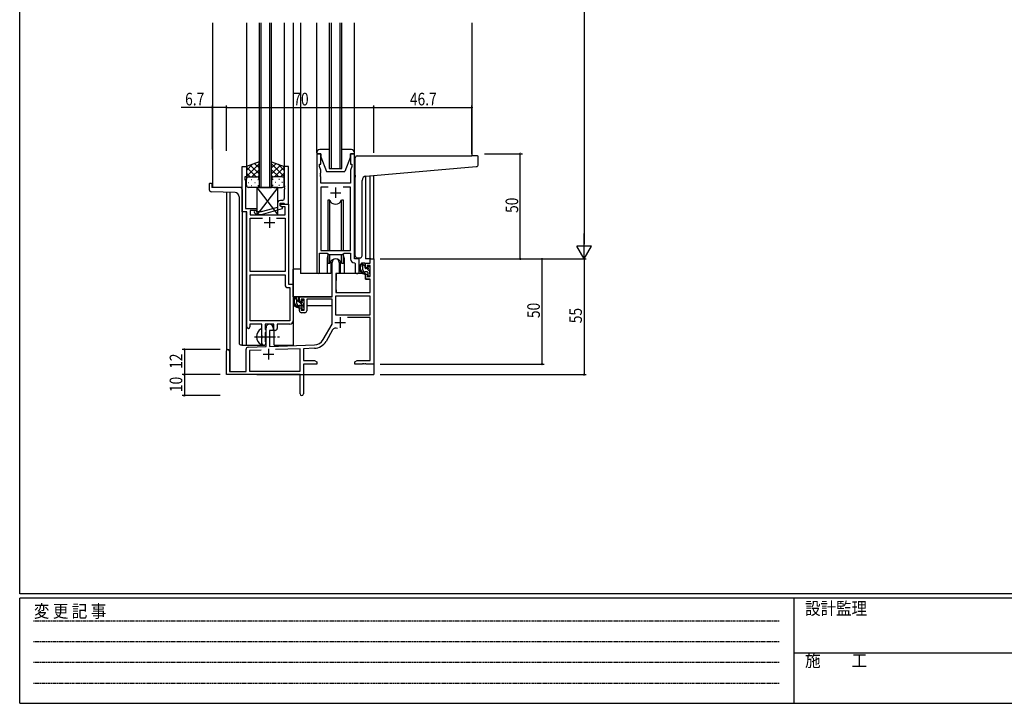
# Model space of a CAD drawing. Extents: x 0 to 1133, y 0 to 806.
# Drawn here: x 4 to 472, y 0 to 325 of the extents above; entities that cross this region are included whole.
import ezdxf

# ---------------------------------------------------------------- set-up
doc = ezdxf.new("R2010")
doc.units = 0
doc.linetypes.add('HIDDEN', pattern=[0.375, 0.25, -0.125])
doc.linetypes.add('YCENTER_1', pattern=[13, 10, -1, 1, -1])
for name, color, linetype in [('YKK_11', 7, 'CONTINUOUS'), ('YKK_12', 2, 'CONTINUOUS'), ('YKK_13', 4, 'CONTINUOUS'), ('YKK_D', 6, 'CONTINUOUS'), ('YKK_ZWAK', 7, 'CONTINUOUS')]:
    doc.layers.add(name, color=color, linetype=linetype)
doc.styles.get("Standard").update_dxf_attribs({"font": 'ROMANS.SHX', "bigfont": 'EXTFONT.SHX'})
doc.styles.add('YKK_OSSTYLE1', font='romans.shx', dxfattribs={"width": 0.9, "bigfont": 'EXTFONT.SHX'})

# ---------------------------------------------------------------- blocks, each defined once
blk = doc.blocks.new('A201')
at = {"layer": 'YKK_ZWAK', "color": 254, "linetype": 'Continuous'}
for p, q in [((21, 35), (21, 410)), ((571, 35), (21, 35)), ((544, 34), (21, 34)), ((21, 9), (21, 34)), ((205, 34), (205, 9)), ((21, 9), (544, 9))]:
    blk.add_line(p, q, dxfattribs=at)
at = {"layer": 'YKK_ZWAK', "color": 131, "linetype": 'HIDDEN'}
for p, q in [((24.28, 28.63), (201.57, 28.63)), ((24.28, 23.68), (201.57, 23.68)), ((24.28, 18.74), (201.57, 18.74)), ((24.28, 13.79), (201.57, 13.79))]:
    blk.add_line(p, q, dxfattribs=at)
at = {"layer": 'YKK_ZWAK', "color": 131, "linetype": 'Continuous'}
blk.add_line((205, 21), (297, 21), dxfattribs=at)
at = {"layer": 'YKK_ZWAK', "color": 131, "linetype": 'Continuous', "style": 'YKK_OSSTYLE1', "width": 0.9}
for s, p in [('変 更 記 事', (24.37, 29.39)), ('設計監理', (207.69, 30.05)), ('施\u3000\u3000工', (207.69, 17.68))]:
    blk.add_text(s, height=3, dxfattribs=at).set_placement(p)

msp = doc.modelspace()

# ---------------------------------------------------------------- linework, layer by layer
at = {"layer": 'YKK_11', "color": 0, "linetype": 'ByBlock'}
for p, q in [((145.2, 261.31), (145.2, 204.96)), ((147.2, 261.31), (145.2, 261.31)), ((147.2, 256.31), (147.2, 261.31)), ((163.2, 261.31), (161.2, 261.31)), ((161.2, 261.31), (161.2, 256.31)), ((163.2, 211.31), (163.2, 261.31)), ((109.79, 233.68), (109.79, 255.31)), ((109.79, 255.31), (111.79, 255.31)), ((111.79, 255.31), (111.79, 250.31)), ((131.79, 255.31), (129.79, 255.31)), ((129.79, 255.31), (129.79, 246.27)), ((131.79, 237.31), (131.79, 255.31)), ((146.5, 255.31), (146.5, 256.31)), ((146.5, 256.31), (147.2, 256.31)), ((147.13, 253.58), (146.5, 255.31)), ((147.13, 252.27), (147.13, 253.58)), ((161.2, 256.31), (161.9, 256.31)), ((161.9, 255.31), (161.27, 253.58)), ((161.27, 253.58), (161.27, 247.31)), ((161.9, 256.31), (161.9, 255.31)), ((111.79, 250.31), (111.09, 250.31)), ((111.09, 250.31), (111.09, 249.31)), ((111.09, 249.31), (111.42, 248.4)), ((111.42, 248.4), (111.42, 246.27)), ((147.01, 252.08), (147.13, 252.27)), ((147.01, 251.53), (147.01, 252.08)), ((147.13, 251.35), (147.01, 251.53)), ((147.01, 251.08), (147.13, 251.27)), ((147.01, 250.53), (147.01, 251.08)), ((147.13, 250.35), (147.01, 250.53)), ((147.13, 251.27), (147.13, 251.35)), ((147.13, 247.31), (147.13, 250.35)), ((111.42, 246.27), (111.3, 246.08)), ((111.3, 246.08), (111.3, 245.53)), ((111.3, 245.53), (111.42, 245.35)), ((111.42, 245.27), (111.3, 245.08)), ((111.3, 245.08), (111.3, 244.53)), ((111.3, 244.53), (111.42, 244.35)), ((111.42, 245.35), (111.42, 245.27)), ((111.42, 244.35), (111.42, 235.31)), ((129.79, 246.27), (129.91, 246.08)), ((129.91, 245.53), (129.79, 245.35)), ((129.79, 245.35), (129.79, 245.27)), ((129.79, 245.27), (129.91, 245.08)), ((129.91, 244.53), (129.79, 244.35)), ((129.79, 244.35), (129.79, 240.11)), ((129.91, 246.08), (129.91, 245.53)), ((129.91, 245.08), (129.91, 244.53)), ((161.27, 247.31), (147.13, 247.31)), ((150.61, 245.38), (147.13, 245.38)), ((147.13, 245.38), (147.13, 215.31)), ((150.61, 245.38), (147.13, 245.38)), ((161.27, 245.38), (157.78, 245.38)), ((161.27, 215.31), (161.27, 245.38)), ((128.79, 239.11), (127.99, 239.11)), ((111.42, 235.31), (116.79, 235.31)), ((116.79, 234.31), (113.62, 234.31)), ((113.62, 234.31), (113.62, 232.31)), ((116.94, 233.71), (116.52, 234.13)), ((116.79, 235.31), (116.79, 234.31)), ((126.49, 235.79), (118.73, 233.71)), ((118.89, 232.51), (128.99, 235.22)), ((126.49, 237.61), (126.49, 235.79)), ((127.79, 236.51), (127.79, 237.81)), ((127.79, 237.81), (129.59, 237.81)), ((127.79, 236.51), (127.79, 237.31)), ((127.79, 237.31), (131.79, 237.31)), ((128.66, 236.01), (127.79, 236.51)), ((128.99, 235.82), (127.79, 236.51)), ((130.16, 236.01), (128.66, 236.01)), ((128.99, 235.22), (128.99, 235.82)), ((129.59, 237.81), (129.79, 237.61)), ((129.79, 237.61), (130.09, 237.31)), ((130.09, 237.31), (131.79, 237.31)), ((130.16, 232.31), (130.16, 236.01)), ((131.79, 237.31), (131.79, 199.31)), ((111.99, 233.68), (109.79, 233.68)), ((111.99, 179.06), (111.99, 233.68)), ((113.62, 232.31), (130.16, 232.31)), ((113.62, 205.31), (113.62, 230.68)), ((113.62, 230.68), (119.44, 230.68)), ((115.67, 233.28), (116.45, 232.51)), ((116.45, 232.51), (118.89, 232.51)), ((118.73, 233.71), (116.94, 233.71)), ((126.14, 230.68), (130.16, 230.68)), ((126.14, 230.68), (130.16, 230.68)), ((130.16, 230.68), (130.16, 205.31)), ((146.5, 204.96), (146.5, 214.11)), ((146.5, 214.11), (150.2, 214.11)), ((147.13, 215.31), (161.27, 215.31)), ((150.2, 214.11), (150.93, 213.38)), ((150.93, 213.38), (157.47, 213.38)), ((157.47, 213.38), (158.2, 214.11)), ((158.2, 214.11), (161.27, 214.11)), ((161.27, 214.11), (161.27, 211.38)), ((165.4, 211.31), (163.2, 211.31)), ((165.4, 205.27), (165.4, 211.31)), ((163.18, 209.38), (163.47, 209.08)), ((163.47, 209.08), (163.47, 205.27)), ((130.16, 205.31), (113.62, 205.31)), ((113.62, 181.94), (113.62, 203.68)), ((113.62, 203.68), (130.16, 203.68)), ((113.62, 181.94), (113.62, 203.68)), ((130.16, 203.68), (130.16, 199.18)), ((131.66, 197.68), (132.36, 197.68)), ((131.79, 199.31), (133.99, 199.31)), ((132.36, 197.68), (132.36, 181.94)), ((133.99, 199.31), (133.99, 181.81)), ((119.09, 180.31), (113.49, 180.31)), ((113.49, 180.31), (113.49, 179.06)), ((132.36, 181.94), (113.62, 181.94)), ((119.09, 174.98), (119.09, 180.31)), ((124.79, 180.31), (120.72, 180.31)), ((120.72, 180.31), (120.72, 177.99)), ((120.72, 177.99), (120.87, 177.8)), ((124.79, 177.31), (124.79, 180.31)), ((132.49, 180.31), (126.42, 180.31)), ((126.42, 180.31), (126.42, 178.31)), ((119.24, 174.79), (119.09, 174.98)), ((119.09, 173.64), (119.24, 173.83)), ((119.09, 171.31), (119.09, 173.64)), ((119.24, 173.83), (119.24, 174.79)), ((120.87, 176.32), (120.72, 176.13)), ((120.72, 176.13), (120.72, 171.99)), ((120.87, 177.8), (121.09, 177.51)), ((121.09, 176.61), (120.87, 176.32)), ((121.09, 177.51), (121.09, 176.61)), ((125.42, 177.31), (124.79, 177.31)), ((120.72, 171.99), (120.87, 171.8)), ((120.87, 171.8), (121.09, 171.51)), ((121.09, 171.51), (121.09, 171.31))]:
    msp.add_line(p, q, dxfattribs=at)
at = {"layer": 'YKK_11', "color": 2}
for p, q in [((154.2, 245.31), (154.2, 240.31)), ((151.7, 242.81), (156.7, 242.81)), ((122.79, 231.11), (122.79, 226.11)), ((120.29, 228.61), (125.29, 228.61)), ((156.4, 183.61), (156.4, 178.61)), ((153.9, 181.11), (158.9, 181.11)), ((119.8, 166.01), (124.8, 166.01)), ((122.3, 168.51), (122.3, 163.51))]:
    msp.add_line(p, q, dxfattribs=at)
at = {"layer": 'YKK_11', "color": 0, "linetype": 'ByBlock', "lineweight": -2}
for p, q in [((170.67, 211.31), (172.3, 211.31)), ((170.67, 209.31), (170.67, 211.31)), ((172.3, 211.31), (172.3, 161.31)), ((152.5, 193.31), (152.5, 209.61)), ((155.9, 209.61), (155.9, 204.31)), ((168.4, 209.31), (170.67, 209.31)), ((168.4, 207.01), (168.4, 209.31)), ((169.2, 207.01), (168.4, 207.01)), ((169.2, 208.11), (169.2, 207.01)), ((170.67, 208.11), (169.2, 208.11)), ((170.67, 202.91), (170.67, 208.11)), ((154.3, 204.31), (154.3, 195.31)), ((155.9, 204.31), (154.3, 204.31)), ((168.4, 204.01), (169.2, 204.01)), ((168.4, 201.71), (168.4, 204.01)), ((170.67, 201.71), (168.4, 201.71)), ((169.2, 204.01), (169.2, 202.91)), ((169.2, 202.91), (170.67, 202.91)), ((170.67, 195.31), (170.67, 201.71)), ((137, 191.01), (137, 193.31)), ((137, 193.31), (152.5, 193.31)), ((137.8, 192.11), (137.8, 191.01)), ((139.3, 192.11), (137.8, 192.11)), ((139.3, 186.91), (139.3, 192.11)), ((140.5, 192.11), (140.5, 186.71)), ((152.5, 192.11), (140.5, 192.11)), ((152.5, 180.31), (152.5, 192.11)), ((170.67, 193.68), (154.13, 193.68)), ((170.67, 193.68), (154.13, 193.68)), ((154.13, 193.68), (154.13, 184.71)), ((154.3, 195.31), (170.67, 195.31)), ((170.67, 184.71), (170.67, 193.68)), ((137.8, 191.01), (137, 191.01)), ((137, 188.01), (137.8, 188.01)), ((137, 186.71), (137, 188.01)), ((137.8, 188.01), (137.8, 186.91)), ((137.8, 186.91), (139.3, 186.91)), ((139.5, 185.71), (138, 185.71)), ((154.13, 184.71), (170.67, 184.71)), ((170.67, 183.51), (159.79, 183.51)), ((170.67, 162.94), (170.67, 183.51)), ((121.1, 169.64), (121.1, 178.61)), ((124.5, 178.61), (124.5, 177.31)), ((148.24, 172.94), (152.5, 180.31)), ((122.8, 177.31), (122.8, 169.7)), ((124.5, 177.31), (122.8, 177.31)), ((152.79, 177.56), (149.65, 172.12)), ((112.56, 169.34), (121.1, 169.64)), ((122.8, 169.7), (144.09, 170.44)), ((137.3, 168.57), (125.59, 168.17)), ((137.3, 157.94), (137.3, 168.57)), ((144.14, 168.81), (138.93, 168.63)), ((138.93, 168.63), (138.93, 162.94)), ((102.3, 156.31), (102.3, 167.61)), ((103.7, 167.61), (103.7, 157.71)), ((111.6, 157.71), (111.6, 168.34)), ((118.86, 167.93), (113.23, 167.73)), ((118.86, 167.93), (113.23, 167.73)), ((113.23, 167.73), (113.23, 157.94)), ((138.93, 162.94), (144.2, 162.94)), ((138.93, 161.31), (138.93, 147.12)), ((145.3, 161.31), (138.93, 161.31)), ((144.2, 162.94), (145.3, 162.31)), ((145.3, 162.31), (145.3, 161.31)), ((163.3, 162.31), (164.39, 162.94)), ((163.3, 161.31), (163.3, 162.31)), ((166.84, 161.31), (163.3, 161.31)), ((164.39, 162.94), (170.67, 162.94)), ((167.02, 161.43), (166.84, 161.31)), ((167.57, 161.43), (167.02, 161.43)), ((167.75, 161.31), (167.57, 161.43)), ((167.84, 161.31), (167.75, 161.31)), ((168.02, 161.43), (167.84, 161.31)), ((168.57, 161.43), (168.02, 161.43)), ((168.75, 161.31), (168.57, 161.43)), ((172.3, 161.31), (168.75, 161.31)), ((137.3, 156.31), (102.3, 156.31)), ((103.7, 157.71), (111.6, 157.71)), ((113.23, 157.94), (137.3, 157.94)), ((137.3, 151.77), (137.3, 156.31)), ((137.42, 151.58), (137.3, 151.77)), ((137.3, 150.85), (137.42, 151.03)), ((137.3, 147.12), (137.3, 150.85)), ((137.42, 151.03), (137.42, 151.58))]:
    msp.add_line(p, q, dxfattribs=at)
at = {"layer": 'YKK_11', "color": 0, "linetype": 'ByBlock'}
for centre, radius, start, end in [((127.99, 237.61), 1.5, 90, 180), ((128.79, 240.11), 1, 270, 360), ((116.09, 233.71), 0.6, 45, 225), ((163.27, 211.38), 2, 180, 267.5081), ((145.85, 204.96), 0.65, 180, 0), ((164.43, 205.27), 0.965, 180, 0), ((131.66, 199.18), 1.5, 180, 270), ((112.74, 179.06), 0.75, 180, 0), ((125.42, 178.31), 1, 270, 360), ((132.49, 181.81), 1.5, 270, 360), ((120.09, 171.31), 1, 180, 270), ((120.09, 171.31), 1, 270, 360)]:
    msp.add_arc(centre, radius, start, end, dxfattribs=at)
at = {"layer": 'YKK_11', "color": 0, "linetype": 'ByBlock', "lineweight": -2}
for centre, radius, start, end in [((154.2, 209.61), 1.7, 360, 180), ((138, 186.71), 1, 180, 270), ((139.5, 186.71), 1, 270, 360), ((122.8, 178.61), 1.7, 360, 180), ((154.35, 176.66), 1.8, 65.2987, 150), ((112.6, 168.34), 1, 92, 180), ((143.91, 175.44), 5, 272, 330), ((143.91, 175.44), 6.63, 272, 330), ((103, 167.61), 0.7, 360, 180), ((138.11, 147.12), 0.815, 180, 0)]:
    msp.add_arc(centre, radius, start, end, dxfattribs=at)
at = {"layer": 'YKK_12'}
for p, q in [((95.6, 323.56), (95.6, 245.31)), ((111.79, 323.56), (111.79, 254.81)), ((117.79, 323.56), (117.79, 245.31)), ((118.79, 245.31), (118.79, 323.56)), ((122.79, 323.56), (122.79, 245.31)), ((123.79, 245.31), (123.79, 323.56)), ((129.79, 323.56), (129.79, 254.81)), ((134, 323.56), (134, 170.31)), ((137.5, 323.56), (137.5, 204.31)), ((151.19, 323.56), (151.19, 254.31)), ((152.19, 254.31), (152.19, 323.56)), ((156.19, 323.56), (156.19, 254.31)), ((157.19, 254.31), (157.19, 323.56)), ((219, 323.56), (219, 260.31)), ((151.19, 254.31), (157.19, 254.31)), ((168.4, 250.62), (168.4, 211.31)), ((170.69, 211.31), (170.69, 250.82)), ((172.3, 211.31), (172.3, 250.96)), ((109.79, 245.31), (95.6, 245.31)), ((117.79, 245.31), (123.79, 245.31)), ((102.3, 243.02), (102.3, 167.61)), ((103.93, 242.97), (103.93, 157.71)), ((109.79, 233.98), (109.79, 170.31)), ((111.6, 233.68), (111.6, 170.31)), ((150.2, 211.81), (150.2, 204.31)), ((158.2, 211.81), (158.2, 204.31)), ((170.97, 211.31), (168.4, 211.31)), ((150.2, 204.31), (137.5, 204.31)), ((164.42, 204.31), (158.2, 204.31)), ((164.42, 204.31), (158.2, 204.31)), ((125, 170.31), (125, 177.32)), ((109.79, 170.31), (120.6, 170.31)), ((120.6, 170.31), (120.6, 170.44)), ((120.6, 170.31), (120.6, 170.44)), ((125, 170.31), (134, 170.31)), ((172.3, 171.81), (172.3, 156.31)), ((116.8, 156.31), (172.3, 156.31))]:
    msp.add_line(p, q, dxfattribs=at)
for start, end in [(159.6359, 180), (0, 20.3641)]:
    msp.add_arc((154.2, 211.81), 4, start, end, dxfattribs=at)
at = {"layer": 'YKK_13'}
for p, q in [((145.2, 261.81), (145.2, 323.56)), ((163.2, 261.81), (163.2, 323.56)), ((151.19, 263.31), (146.7, 263.31)), ((161.7, 263.31), (157.19, 263.31)), ((145.2, 261.81), (145.2, 261.31)), ((145.2, 261.31), (147.2, 261.31)), ((147.2, 261.31), (147.2, 259.81)), ((147.2, 259.81), (149.8, 252.81)), ((161.2, 259.81), (158.6, 252.81)), ((161.2, 261.31), (163.2, 261.31)), ((161.2, 259.81), (161.2, 261.31)), ((163.2, 261.31), (163.2, 261.81)), ((163.5, 251.19), (163.5, 259.31)), ((164.5, 260.31), (219, 260.31)), ((221.7, 260.31), (219, 260.31)), ((222, 256.22), (222, 260.01)), ((117.79, 257.45), (111.79, 255.31)), ((111.79, 250.58), (117.79, 256.58)), ((111.79, 253.41), (114.75, 256.37)), ((111.79, 255.31), (111.79, 249.31)), ((116.41, 250.31), (111.79, 254.93)), ((117.79, 251.76), (113.6, 255.95)), ((114.35, 250.31), (117.79, 253.75)), ((117.79, 254.59), (115.68, 256.7)), ((117.79, 249.09), (117.79, 257.45)), ((123.79, 257.45), (129.79, 255.31)), ((123.79, 249.09), (123.79, 257.45)), ((123.79, 254.59), (125.9, 256.7)), ((129.79, 250.58), (123.79, 256.58)), ((123.79, 251.76), (127.99, 255.95)), ((127.23, 250.31), (123.79, 253.75)), ((125.17, 250.31), (129.79, 254.93)), ((129.79, 253.41), (126.83, 256.37)), ((129.79, 255.31), (129.79, 249.31)), ((149.8, 252.81), (158.6, 252.81)), ((168.62, 250.64), (221.08, 255.23)), ((113.58, 250.31), (111.79, 252.1)), ((111.79, 246.31), (111.79, 249.31)), ((112.79, 250.31), (116.39, 250.31)), ((113.19, 250.31), (116.79, 250.31)), ((114.13, 249.09), (114.33, 249.09)), ((117.12, 250.25), (117.79, 250.92)), ((117.16, 249.09), (117.36, 249.09)), ((117.79, 249.31), (117.79, 246.31)), ((124.46, 250.25), (123.79, 250.92)), ((123.79, 249.31), (123.79, 246.31)), ((124.43, 249.09), (124.23, 249.09)), ((128.39, 250.31), (124.79, 250.31)), ((128.79, 250.31), (125.19, 250.31)), ((127.46, 249.09), (127.26, 249.09)), ((128, 250.31), (129.79, 252.1)), ((129.79, 246.31), (129.79, 249.31)), ((163.5, 251.19), (163.5, 250.19)), ((163.5, 212.81), (163.5, 250.19)), ((166.8, 212.81), (166.8, 248.64)), ((94.1, 247.01), (94.1, 244.27)), ((94.4, 247.31), (95, 247.31)), ((95.3, 247.01), (95.3, 245.31)), ((108.8, 245.31), (95.3, 245.31)), ((109.8, 244.31), (109.8, 170.31)), ((112.71, 247.67), (112.91, 247.67)), ((116.79, 245.31), (112.79, 245.31)), ((114.13, 246.26), (114.33, 246.26)), ((115.74, 247.67), (115.94, 247.67)), ((116.79, 245.31), (116.79, 232.31)), ((126.79, 245.31), (116.79, 245.31)), ((116.79, 245.31), (126.79, 232.31)), ((126.79, 245.31), (116.79, 232.31)), ((117.16, 246.26), (117.36, 246.26)), ((124.43, 246.26), (124.23, 246.26)), ((124.79, 245.31), (128.79, 245.31)), ((125.84, 247.67), (125.64, 247.67)), ((126.79, 232.31), (126.79, 245.31)), ((127.46, 246.26), (127.26, 246.26)), ((128.87, 247.67), (128.67, 247.67)), ((106.37, 242.88), (95.06, 243.27)), ((108.3, 240.88), (108.3, 171.31)), ((150.45, 239.31), (150.45, 215.31)), ((151.37, 239.31), (150.45, 239.31)), ((151.37, 215.31), (151.37, 239.31)), ((157.02, 215.31), (157.02, 239.31)), ((157.95, 239.31), (157.02, 239.31)), ((157.95, 215.31), (157.95, 239.31)), ((116.79, 232.31), (126.79, 232.31)), ((150.45, 213.86), (150.45, 209.31)), ((151.37, 209.31), (151.37, 213.38)), ((157.02, 209.31), (157.02, 213.38)), ((157.95, 209.31), (157.95, 213.86)), ((164.5, 211.81), (165.8, 211.81)), ((137.5, 206.51), (134, 206.51)), ((134, 193.31), (134, 206.51)), ((150.45, 209.31), (151.37, 209.31)), ((151.95, 210.29), (151.95, 204.31)), ((151.95, 206.51), (152.5, 206.51)), ((156.45, 204.31), (156.45, 210.29)), ((157.02, 209.31), (157.95, 209.31)), ((167.87, 209.31), (166.57, 209.31)), ((167.17, 206.11), (167.17, 209.31)), ((168.17, 207.64), (167.17, 208.64)), ((168.17, 207.01), (168.17, 209.01)), ((169.11, 206.71), (168.47, 206.71)), ((170.47, 205.34), (169.1, 206.71)), ((169.57, 207.51), (169.57, 207.17)), ((170.58, 207.22), (170.08, 207.72)), ((170.47, 204.21), (170.47, 206.21)), ((170.67, 206.41), (170.67, 207.01)), ((151.95, 204.31), (150.2, 204.31)), ((154.4, 201.81), (154.3, 201.81)), ((154.42, 204.01), (154.37, 197.81)), ((168.3, 204.31), (154.72, 204.31)), ((158.2, 204.31), (156.45, 204.31)), ((167.8, 205.18), (167.24, 205.74)), ((169.27, 205.11), (168.17, 205.11)), ((168.3, 204.31), (168.37, 201.71)), ((168.37, 201.71), (170.33, 201.71)), ((169.57, 204.81), (169.57, 203.51)), ((169.74, 203.24), (169.59, 203.38)), ((169.87, 203.21), (170.37, 203.21)), ((170.67, 197.81), (170.63, 201.41)), ((170.67, 203.51), (170.67, 204.01)), ((154.3, 196.88), (154.37, 196.8)), ((154.37, 197.81), (154.39, 195.61)), ((170.65, 195.61), (170.67, 197.81)), ((152.2, 193.31), (134, 193.31)), ((134.2, 193.31), (134.2, 192.06)), ((136.47, 193.31), (135.17, 193.31)), ((135.77, 190.11), (135.77, 193.31)), ((136.77, 190.95), (135.77, 191.96)), ((136.77, 191.01), (136.77, 193.01)), ((152.4, 192.03), (152.4, 189.01)), ((154.69, 195.31), (170.35, 195.31)), ((134.2, 189.92), (134.2, 189.01)), ((134.2, 189.01), (134.78, 189.01)), ((135.48, 189.01), (138.09, 189.01)), ((137.87, 189.11), (136.77, 189.11)), ((139.07, 188.66), (137.01, 190.71)), ((137.71, 190.71), (137.07, 190.71)), ((138.17, 191.51), (138.17, 191.17)), ((138.17, 188.81), (138.17, 187.51)), ((139.18, 191.22), (138.68, 191.72)), ((139.07, 188.21), (139.07, 190.21)), ((139.07, 189.01), (139.3, 189.01)), ((139.27, 190.41), (139.27, 191.01)), ((139.27, 187.51), (139.27, 188.01)), ((152.4, 189.01), (140.5, 189.01)), ((138.47, 187.21), (138.97, 187.21)), ((119.09, 170.71), (119.09, 177.9)), ((109.8, 170.31), (109.3, 170.31))]:
    msp.add_line(p, q, dxfattribs=at)
at = {"layer": 'YKK_13', "linetype": 'YCENTER_1'}
msp.add_line((115.59, 174.31), (127.58, 174.31), dxfattribs=at)
at = {"layer": 'YKK_13'}
for centre, radius, start, end in [((146.7, 261.81), 1.5, 90, 180), ((161.7, 261.81), 1.5, 0, 90), ((164.5, 259.31), 1, 135.573, 180), ((164.5, 259.31), 1, 90, 135.573), ((164.5, 259.31), 1, 121.367, 135.573), ((221.7, 260.01), 0.3, 0, 90), ((221, 256.22), 1, 275, 0), ((112.79, 249.31), 1, 90, 180), ((112.79, 249.31), 1, 90, 180), ((116.79, 249.31), 1, 360, 90), ((116.79, 249.31), 1, 360, 90), ((124.79, 249.31), 1, 90, 180), ((124.79, 249.31), 1, 90, 180), ((128.79, 249.31), 1, 360, 90), ((128.79, 249.31), 1, 360, 90), ((168.8, 248.64), 2, 95, 180), ((94.4, 247.01), 0.3, 90, 180), ((95.1, 244.27), 1, 180, 268), ((95, 247.01), 0.3, 0, 90), ((108.8, 244.31), 1, 0, 90), ((112.79, 246.31), 1, 180, 270), ((116.79, 246.31), 1, 270, 360), ((124.79, 246.31), 1, 180, 270), ((128.79, 246.31), 1, 270, 360), ((106.3, 240.88), 2, 0, 88), ((154.2, 240.31), 3, 199.4715, 340.5285), ((154.2, 208.31), 3, 19.4712, 160.5288), ((164.5, 212.81), 1, 180, 270), ((165.8, 212.81), 1, 270, 0), ((168.28, 206.99), 2.89, 126.4519, 263.9039), ((168.37, 207.02), 2.5, 139.4581, 259.2522), ((166.31, 208.9), 0.3, 301.6219, 336.9504), ((166.77, 208.71), 0.2, 36.8699, 156.9504), ((167.17, 209.01), 0.3, 216.8699, 270), ((168.17, 206.11), 1, 180, 270), ((167.87, 209.01), 0.3, 0, 90), ((168.47, 207.01), 0.3, 180, 270), ((169.11, 206.41), 0.3, 33.0557, 90), ((169.57, 206.71), 0.25, 213.0557, 56.9443), ((169.87, 207.51), 0.3, 45, 180), ((169.87, 207.17), 0.3, 180, 236.9443), ((170.47, 206.41), 0.2, 270, 0), ((170.37, 207.01), 0.3, 0, 45), ((154.72, 204.01), 0.3, 90, 179.5), ((168.04, 204.36), 0.25, 253.6388, 125.5816), ((169.27, 204.81), 0.3, 0, 90), ((169.87, 203.51), 0.3, 180, 270), ((170.33, 201.41), 0.3, 0.5, 90), ((170.37, 203.51), 0.3, 270, 0), ((170.47, 204.01), 0.2, 0, 90), ((136.88, 190.99), 2.89, 126.4519, 263.9039), ((136.97, 191.02), 2.5, 139.4581, 259.2522), ((134.91, 192.9), 0.3, 301.6219, 336.9504), ((135.37, 192.71), 0.2, 36.8699, 156.9504), ((135.77, 193.01), 0.3, 216.8699, 270), ((136.47, 193.01), 0.3, 0, 90), ((154.69, 195.61), 0.3, 180.5, 270), ((170.35, 195.61), 0.3, 270, 359.5), ((136.77, 190.11), 1, 180, 270), ((136.64, 188.36), 0.25, 253.6388, 125.5816), ((137.07, 191.01), 0.3, 180, 270), ((137.71, 190.41), 0.3, 33.0557, 90), ((137.87, 188.81), 0.3, 0, 90), ((138.17, 190.71), 0.25, 213.0557, 56.9443), ((138.47, 191.51), 0.3, 45, 180), ((138.47, 191.17), 0.3, 180, 236.9443), ((138.47, 187.51), 0.3, 180, 270), ((138.97, 187.51), 0.3, 270, 0), ((139.07, 190.41), 0.2, 270, 0), ((139.07, 188.01), 0.2, 0, 90), ((138.97, 191.01), 0.3, 0, 45), ((120.79, 174.31), 4.2, 117.281, 242.719), ((118.94, 177.9), 0.154, 0, 117.281), ((109.3, 171.31), 1, 180, 270), ((118.94, 170.71), 0.154, 242.719, 0)]:
    msp.add_arc(centre, radius, start, end, dxfattribs=at)
at = {"layer": 'YKK_D'}
for p, q in [((272.3, 604.31), (272.3, 218.31)), ((95.6, 283.31), (80.7, 283.31)), ((95.6, 263.26), (95.6, 284.31)), ((102.3, 283.31), (95.6, 283.31)), ((102.3, 262.63), (102.3, 284.31)), ((102.3, 263.26), (102.3, 284.31)), ((102.3, 283.31), (172.3, 283.31)), ((172.3, 261.68), (172.3, 284.31)), ((172.3, 261.68), (172.3, 284.31)), ((172.3, 283.31), (219, 283.31)), ((219, 261.31), (219, 284.31)), ((225, 261.31), (243, 261.31)), ((242, 211.31), (242, 261.31)), ((175.3, 211.31), (273.3, 211.31)), ((175.3, 211.31), (273.3, 211.31)), ((175.3, 211.31), (253.3, 211.31)), ((225, 211.31), (243, 211.31)), ((252.3, 211.31), (252.3, 161.31)), ((272.3, 211.31), (272.3, 156.31)), ((99.3, 168.31), (81.3, 168.31)), ((82.3, 168.31), (82.3, 156.31)), ((175.3, 161.31), (253.3, 161.31)), ((99.3, 156.31), (81.3, 156.31)), ((99.3, 156.31), (81.3, 156.31)), ((82.3, 156.31), (82.3, 146.31)), ((175.3, 156.31), (273.3, 156.31)), ((99.3, 146.31), (81.3, 146.31))]:
    msp.add_line(p, q, dxfattribs=at)
at = {"layer": 'YKK_D', "lineweight": -2}
for p, q in [((272.3, 211.31), (272.3, 223.43)), ((272.3, 211.31), (268.8, 217.37)), ((275.8, 217.37), (268.8, 217.37)), ((272.3, 211.31), (275.8, 217.37))]:
    msp.add_line(p, q, dxfattribs=at)
at = {"layer": 'YKK_D', "linetype": 'ByBlock', "const_width": 0.85}
for points in [[(95.7, 283.31, 1), (95.49, 283.31, 1)], [(102.19, 283.31, 1), (102.4, 283.31, 1)], [(102.4, 283.31, 1), (102.19, 283.31, 1)], [(172.4, 283.31, 1), (172.19, 283.31, 1)], [(172.19, 283.31, 1), (172.4, 283.31, 1)], [(218.89, 283.31, 1), (219.1, 283.31, 1)], [(242, 261.2, 1), (242, 261.41, 1)], [(242, 211.41, 1), (242, 211.2, 1)], [(252.3, 211.2, 1), (252.3, 211.41, 1)], [(82.3, 168.2, 1), (82.3, 168.41, 1)], [(252.3, 161.41, 1), (252.3, 161.2, 1)], [(82.3, 156.2, 1), (82.3, 156.41, 1)], [(82.3, 156.41, 1), (82.3, 156.2, 1)], [(272.3, 156.41, 1), (272.3, 156.2, 1)], [(82.3, 146.41, 1), (82.3, 146.2, 1)]]:
    msp.add_lwpolyline(points, format="xyb", close=True, dxfattribs=at)

# ---------------------------------------------------------------- block references
at = {"layer": 'YKK_ZWAK', "xscale": 2, "yscale": 2, "zscale": 2}
msp.add_blockref('A201', (-38, -17.97), dxfattribs=at)

# ---------------------------------------------------------------- texts
at = {"layer": 'YKK_D', "width": 0.8}
for s, p in [('6.7', (82.65, 284.31)), ('70', (134.1, 284.31)), ('46.7', (189.52, 284.31))]:
    msp.add_text(s, height=6, dxfattribs=at).set_placement(p)
for s, p in [('50', (241, 233.18)), ('50', (251.3, 183.18)), ('55', (271.3, 180.74)), ('12', (81.3, 159.06)), ('10', (81.3, 148.01))]:
    msp.add_text(s, height=6, rotation=90, dxfattribs=at).set_placement(p)

doc.saveas('drawing.dxf')
